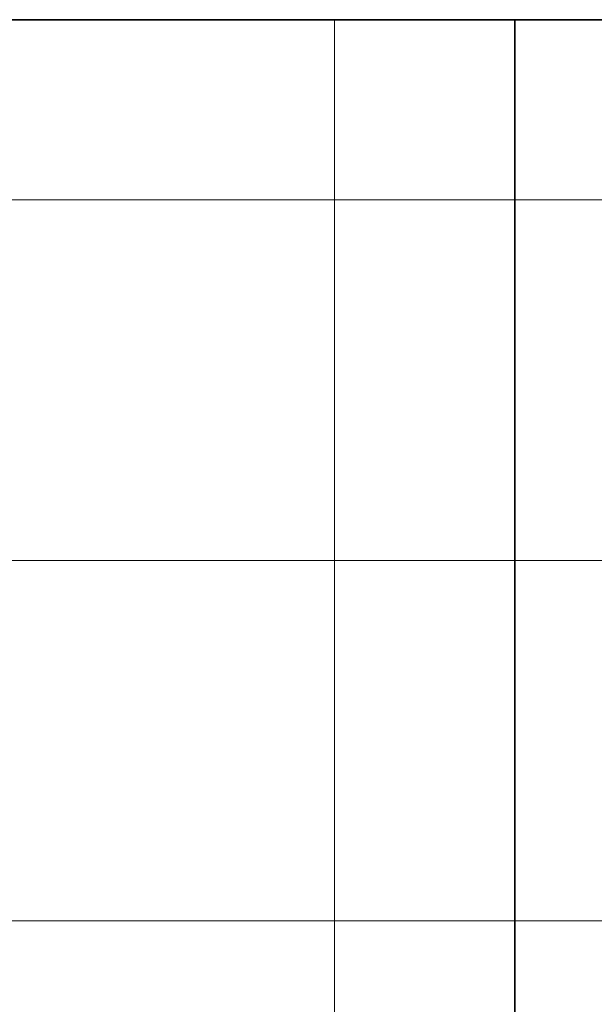
# Model space of a CAD drawing. Units: inches. Extents: x 0 to 60, y 0 to 36.
# Drawn here: x 11.2 to 12.1, y 22.4 to 24 of the extents above; entities that cross this region are included whole.
import ezdxf
from ezdxf.lldxf.tags import DXFTag

# ---------------------------------------------------------------- set-up
doc = ezdxf.new("R2010")
doc.units = ezdxf.units.IN
doc.header["$MEASUREMENT"] = 0
for name, color, linetype, true_color in [('1', 7, 'CONTINUOUS', 0xffffff), ('30', 7, 'CONTINUOUS', 0xffffff), ('Top$2', 7, 'CONTINUOUS', 0xffffff)]:
    doc.layers.add(name, color=color, linetype=linetype, true_color=true_color)
tags = doc.linetypes.add('DASHED', pattern=[25.72, 12.86, -12.86]).pattern_tags.tags
tags[6:7] = [DXFTag(74, 4), DXFTag(75, 0), DXFTag(340, '0'), DXFTag(46, 0.0), DXFTag(50, 0.0), DXFTag(44, 0.0), DXFTag(45, 0.0)]
tags[4:5] = [DXFTag(74, 4), DXFTag(75, 0), DXFTag(340, '0'), DXFTag(46, 0.0), DXFTag(50, 0.0), DXFTag(44, 0.0), DXFTag(45, 0.0)]

# ---------------------------------------------------------------- blocks, each defined once
blk = doc.blocks.new('00217NBG')
at = {"layer": '1', "color": 18, "linetype": 'Continuous', "lineweight": 18}
blk.add_line((0.4, 24), (48, 24), dxfattribs=at)
at = {"layer": '1', "color": 9, "linetype": 'Continuous', "lineweight": 18}
for p, q in [((11.7, 0.3), (11.7, 24)), ((48, 23.7), (0.4, 23.7)), ((48, 23.1), (0.4, 23.1)), ((48, 22.5), (0.4, 22.5))]:
    blk.add_line(p, q, dxfattribs=at)
at = {"layer": '1', "color": 18, "linetype": 'DASHED', "lineweight": 35, "ltscale": 1.75}
blk.add_line((12, 24), (12, 0.3), dxfattribs=at)
at = {"layer": '30', "color": 18, "linetype": 'DASHED', "lineweight": 35, "ltscale": 1.75}
blk.add_line((0.4, 24), (48, 24), dxfattribs=at)

msp = doc.modelspace()

# ---------------------------------------------------------------- linework, layer by layer
at = {"layer": 'Top$2', "color": 18, "linetype": 'Continuous', "lineweight": 18}
msp.add_line((0.4, 24), (48, 24), dxfattribs=at)
at = {"layer": 'Top$2', "color": 9, "linetype": 'Continuous', "lineweight": 18}
for p, q in [((11.7, 0.3), (11.7, 24)), ((48, 23.7), (0.4, 23.7)), ((48, 23.1), (0.4, 23.1)), ((48, 22.5), (0.4, 22.5))]:
    msp.add_line(p, q, dxfattribs=at)
at = {"layer": 'Top$2', "color": 18, "linetype": 'DASHED', "lineweight": 35, "ltscale": 1.75}
msp.add_line((12, 24), (12, 0.3), dxfattribs=at)

# ---------------------------------------------------------------- block references
at = {"layer": '1', "color": 153, "linetype": 'Continuous', "lineweight": 18}
msp.add_blockref('00217NBG', (0, 0), dxfattribs=at)

doc.saveas('drawing.dxf')
